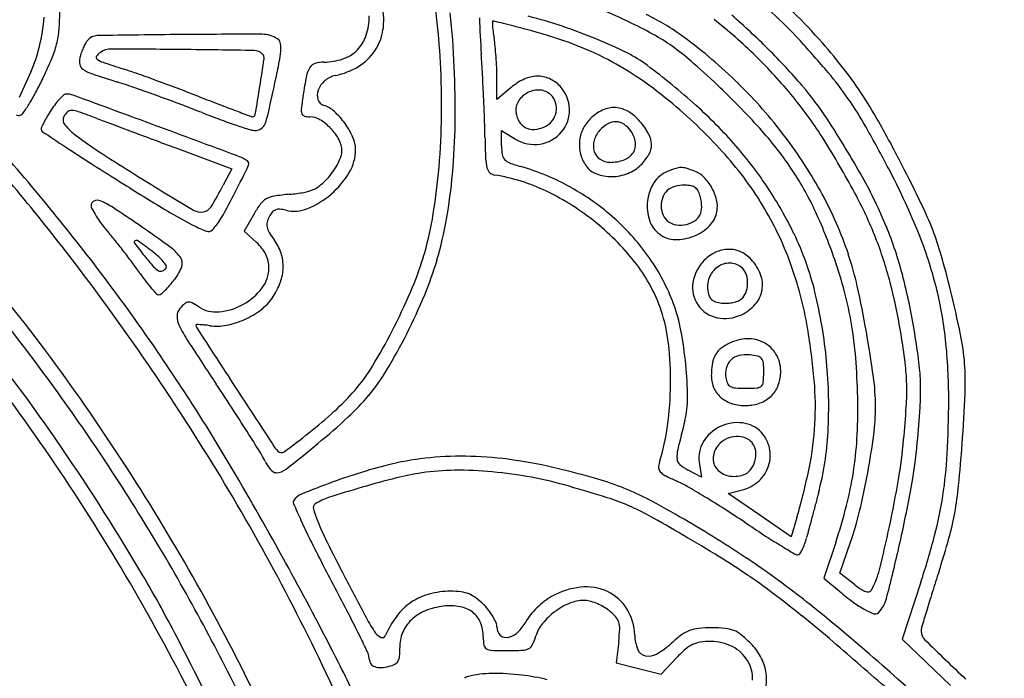
# Model space of a CAD drawing. Units: inches. Extents: x 12219 to 13751, y 29999 to 31532.
# Drawn here: x 13364 to 13580, y 30976 to 31120 of the extents above; entities that cross this region are included whole.
import ezdxf

# ---------------------------------------------------------------- set-up
doc = ezdxf.new("R2010")
doc.units = ezdxf.units.IN
doc.header["$MEASUREMENT"] = 0
doc.layers.add('freecads.com', color=7, linetype='Continuous')

msp = doc.modelspace()

# ---------------------------------------------------------------- linework, layer by layer
at = {"layer": 'freecads.com'}
for p, q in [((13366.74, 31108.48), (13364.18, 31102.86)), ((13468.96, 31102.43), (13468.95, 31107.27)), ((13472.04, 31105.02), (13468.96, 31102.43)), ((13469.96, 31092.25), (13469.96, 31095.58)), ((13469.96, 31095.58), (13473.04, 31093.71)), ((13399.13, 31091.55), (13410.8, 31087.2)), ((13410.8, 31087.2), (13408.96, 31083.65)), ((13415.69, 31077.33), (13413.54, 31073.55)), ((13413.54, 31073.55), (13416.25, 31071.04)), ((13513.31, 31022.88), (13513.84, 31019.62)), ((13513.84, 31019.62), (13510.89, 31021.15)), ((13519.69, 31016.04), (13522.78, 31016.84)), ((13526.58, 31011.28), (13519.69, 31016.04)), ((13533.46, 31006.52), (13526.58, 31011.28)), ((13534.72, 31010.81), (13533.46, 31006.52)), ((13543.23, 31005.3), (13540.66, 30997.5)), ((13544.16, 30998.6), (13546.5, 31005.35)), ((13547.3, 30996.14), (13544.16, 30998.6)), ((13540.66, 30997.5), (13544.06, 30994.62)), ((13561.9, 30996.61), (13557.78, 30984.11)), ((13495.65, 30983.61), (13495.1, 30978.95)), ((13557.78, 30984.11), (13568.4, 30973.95)), ((13495.1, 30978.95), (13500.02, 30977.69)), ((13504.93, 30976.43), (13508.32, 30980.02)), ((13500.02, 30977.69), (13504.93, 30976.43))]:
    msp.add_line(p, q, dxfattribs=at)
for centre, radius, start, end in [((13249.26, 31096.37), 207.87, 6.4951, 9.7067), ((13451.84, 31038.18), 113.72, 42.7058, 51.5957), ((13450.85, 31036.49), 118.89, 41.1932, 50.1751), ((13429.87, 31119.78), 14.26, 351.4907, 12.6632), ((13294.3, 31122.82), 78.82, 356.5949, 0), ((13427.27, 31120.7), 13.69, 341.986, 360), ((13278.24, 31101.88), 181.52, 2.4227, 6.1677), ((13429.92, 30975.8), 158.87, 64.4058, 67.5892), ((13478.53, 31073.42), 52.95, 53.641, 64.1136), ((13424.53, 31009.54), 146.94, 44.9849, 49.2483), ((13324.1, 31124.58), 45.78, 346.6657, 354.8129), ((13303.87, 31102.59), 152.91, 2.4523, 6.4951), ((13713.79, 31128.97), 248.83, 181.9966, 183.8323), ((13468.08, 31119.47), 0.124, 87.4233, 181.4062), ((13492.41, 31120.06), 24.46, 181.4064, 183.6633), ((13468.02, 31118.13), 1.46, 76.0338, 87.4235), ((13205.38, 30062.09), 1089.67, 75.92334, 76.03381), ((13378.11, 30750.93), 379.5, 75.558, 75.9233), ((13450.15, 31020.09), 103.78, 71.391, 75.6771), ((13462.77, 31044.38), 82.83, 60.3841, 64.4059), ((13447.98, 31032.7), 110.97, 45.5666, 51.8119), ((13353.87, 31119.28), 19.15, 346.8523, 356.5949), ((13381.38, 31113.51), 2.88, 90.9725, 140.3098), ((13419.79, 28850.74), 2265.98, 90.51062, 90.97242), ((13414.02, 29498.05), 1618.64, 89.8769, 90.51059), ((13417.48, 31110.47), 6.22, 57.6359, 89.8769), ((13432.53, 31118.99), 8.16, 315.4426, 341.9859), ((13432.91, 31119.33), 11.18, 326.0827, 351.4908), ((13487.19, 31119.73), 19.24, 183.6634, 187.2738), ((13507.2, 31122.28), 39.41, 187.2739, 189.3855), ((13303.56, 30461.49), 678.39, 75.32148, 75.558), ((13447.42, 31010.68), 110.67, 70.3949, 75.3216), ((13444.39, 31002.99), 121.82, 67.5904, 71.3911), ((13482.06, 31078.32), 43.79, 53.9037, 60.3842), ((13352.57, 31119.58), 20.48, 337.5274, 346.8523), ((13390.68, 31108.21), 13.6, 151.5283, 156.085), ((13382.29, 31112.76), 4.06, 140.3099, 151.5284), ((13420.04, 31114.51), 1.44, 16.1247, 57.6359), ((13417.29, 31113.71), 4.31, 357.799, 16.1248), ((13439.24, 31111.05), 29.48, 5.8928, 9.3855), ((13461.29, 31049.63), 69.32, 63.4008, 70.3949), ((13449.72, 31015.91), 107.85, 63.7069, 67.5905), ((13443.53, 31025.88), 111.99, 45.6005, 53.6411), ((13381.08, 30972.87), 210.01, 40.1651, 42.7057), ((13441.12, 31027.97), 131.82, 37.8513, 41.1933), ((13339.3, 31120.97), 30.16, 335.5274, 346.6656), ((13388.93, 31108.7), 11.79, 160.5417, 165.9107), ((13392.06, 31107.6), 15.11, 156.0851, 160.5417), ((13383.62, 31110.33), 2.89, 124.2267, 147.6348), ((13384.38, 31109.21), 4.24, 89.8593, 124.2267), ((13379.72, 29210.05), 1903.4, 89.39061, 89.85929), ((13375.18, 28784.24), 2329.24, 89.00319, 89.39051), ((13415.66, 31110.43), 2.7, 45, 89.0032), ((13416.73, 31111.51), 1.18, 351.8215, 45), ((13405.92, 31114.15), 15.68, 349.3931, 357.799), ((13432.63, 31118.9), 8.03, 288.6314, 315.4425), ((13432.57, 31119.56), 11.6, 301.2166, 326.0828), ((13118.3, 31089.08), 348, 3.0881, 3.8323), ((13391.15, 31106.09), 77.82, 4.2008, 5.8928), ((13485.1, 31087.51), 27.98, 53.1159, 63.7069), ((13473.74, 31066.91), 57.91, 48.4483, 53.9037), ((13423.9, 31008.92), 147.83, 40.7241, 44.9848), ((13280.67, 31149.32), 98.29, 334.6138, 337.5274), ((13380.71, 31110.77), 3.32, 165.9107, 192.4889), ((13379.1, 31110.41), 1.67, 192.489, 236.8282), ((13381.59, 31111.61), 0.484, 147.6348, 234.0762), ((13384.17, 31115.17), 4.88, 234.0761, 251.2916), ((13471.75, 31373.8), 277.93, 251.2915, 252.2387), ((13010.16, 31169.94), 411.93, 350.9635, 351.8214), ((13251.74, 31143.02), 172.54, 347.9451, 349.3931), ((13429.68, 31108.33), 2.07, 107.1991, 148.0761), ((13431.02, 31103.98), 6.63, 90, 107.1992), ((13431.02, 31123.65), 13.05, 270.0001, 288.6314), ((13387.07, 31105.79), 81.92, 2.5244, 4.2008), ((13462.66, 31052.36), 66.27, 56.2274, 63.4008), ((13364.52, 30943.68), 222.58, 46.4437, 48.4483), ((13446.83, 31031.53), 112.62, 39.3625, 45.5666), ((13382.92, 31116.26), 8.66, 236.8283, 251.1471), ((13478.73, 31396.84), 305.15, 251.1471, 252.2417), ((13357.48, 31017.06), 96.66, 70.4502, 72.2387), ((13223.27, 30639.12), 497.73, 69.9193, 70.4503), ((13432.65, 31106.48), 5.57, 148.0761, 168.8681), ((13430.31, 31123.28), 15.95, 281.6296, 301.2166), ((13272.32, 31101.24), 184.49, 358.8228, 2.4523), ((13237.31, 31100.15), 222.49, 359.2432, 2.4227), ((12909.98, 31077.85), 556.62, 2.5647, 3.0881), ((13418.05, 31107.15), 50.91, 0.1303, 2.5244), ((13406.25, 30982.44), 159.35, 48.1185, 53.116), ((13484.12, 31059.84), 75.17, 34.6969, 40.165), ((13479.41, 31057.73), 83.32, 33.1388, 37.8513), ((13301.42, 31139.48), 75.32, 332.0711, 334.6138), ((13329.93, 30932.21), 182.74, 70.894, 72.2418), ((13202.69, 30582.81), 557.68, 69.3868, 69.9194), ((12640.26, 31273.61), 797.81, 347.39742, 347.94516), ((13521.87, 31088.92), 96.51, 168.8681, 171.4715), ((13434.55, 31102.61), 5.14, 130.2671, 159.0612), ((13434.57, 31102.58), 5.18, 101.6297, 130.2671), ((13480.26, 31095.25), 12.76, 114.7681, 130.0788), ((13477.96, 31100.23), 7.28, 91.4625, 114.7681), ((13477.93, 31101.41), 6.1, 65.582, 91.4626), ((13477.39, 31100.22), 7.41, 43.2119, 65.582), ((13448.21, 31030.76), 92.26, 50.6296, 56.2274), ((13448.06, 31030.5), 105.51, 37.1927, 45.6006), ((13324.81, 31127.08), 48.85, 328.5537, 332.0712), ((13374.58, 31102.71), 0.886, 90.6437, 130.0017), ((13374.61, 31099.42), 4.17, 69.7873, 90.6438), ((13248.77, 30697.91), 430.69, 70.1838, 70.8941), ((13221.47, 30632.75), 504.32, 68.8125, 69.3869), ((12925.01, 31183.48), 498.15, 350.2468, 350.9635), ((13432.6, 31103.36), 3.06, 159.0612, 198.6855), ((13478.1, 31099.21), 5.26, 116.8746, 147.7771), ((13478.09, 31099.23), 5.24, 85.8927, 116.8745), ((13478.21, 31100.85), 3.61, 45, 85.8927), ((13477.21, 31100.05), 7.65, 2.034, 43.2118), ((13406.01, 30987.32), 162.36, 41.7628, 46.4437), ((13484.57, 31061.14), 67.77, 33.0905, 40.724), ((13322.18, 31128.68), 51.93, 325.8357, 328.5537), ((13387.84, 31089.34), 19.81, 142.3484, 147.0671), ((13383, 31093.08), 13.69, 136.1254, 142.3485), ((13381.25, 31094.76), 11.27, 130.0018, 136.1255), ((7455.25, 15022.08), 17136.59, 69.72265, 69.78728), ((13244.42, 30685.84), 443.52, 69.4775, 70.1838), ((13828.41, 32198.54), 1174.98, 248.81256, 249.03991), ((13632.26, 31686.48), 626.64, 249.03997, 249.40391), ((13501.61, 31091.96), 76.02, 171.4715, 173.6072), ((13431.63, 31103.03), 2.03, 198.6855, 252.3912), ((12938.48, 31079.12), 528.1, 2.0367, 2.5647), ((13476.74, 31100.07), 3.64, 147.7772, 188.4259), ((13477.8, 31100.44), 4.2, 16.6762, 45), ((13477.69, 31100.41), 4.31, 348.8928, 16.6762), ((13437, 31017.1), 109.93, 42.2534, 50.6295), ((13464.66, 31046.15), 89.56, 31.9958, 39.3625), ((13477.22, 31055.07), 83.56, 29.5802, 34.6968), ((13461.31, 31045.91), 104.94, 29.0325, 33.1388), ((13363.9, 31100.37), 1.52, 290.9935, 325.8357), ((13405.81, 31077.7), 41.21, 147.0671, 149.3345), ((13377.29, 31096.89), 3.75, 131.7762, 151.845), ((13375.64, 31098.74), 1.26, 86.6823, 131.7761), ((13375.39, 31094.52), 5.49, 70.5938, 86.6823), ((13306.43, 30898.76), 213.04, 69.4427, 70.5937), ((13312.58, 30867.91), 249.11, 68.3896, 69.4775), ((13469.99, 31265.28), 178.3, 248.3896, 249.7342), ((14512.53, 34028.9), 3129, 249.40392, 249.46832), ((13402.63, 31103.16), 16.62, 338.5413, 347.3975), ((13428.74, 31100.13), 2.69, 173.6072, 197.5659), ((13426.94, 31099.56), 0.81, 197.5658, 253.2645), ((13429.15, 31095.22), 6.16, 47.2844, 72.3912), ((13421.64, 31087.08), 17.23, 35.6343, 47.2844), ((13478.61, 31100.35), 5.54, 188.4259, 210.9758), ((13477.59, 31100.43), 4.41, 321.5068, 348.8928), ((13477.44, 31100.06), 7.43, 319.9241, 2.034), ((13496.21, 31091.36), 9.61, 115.1846, 135), ((13494.65, 31094.69), 5.93, 86.7499, 115.1846), ((13494.64, 31094.51), 6.11, 58.8094, 86.7499), ((13492.4, 31090.82), 10.42, 40.0787, 58.8095), ((13445.2, 31025.87), 101.01, 41.0866, 48.1185), ((12988.64, 30765.57), 494.07, 37.64, 42.15), ((13364.1, 31099.84), 0.947, 235.3377, 290.9936), ((13395.66, 31083.81), 29.37, 152.3733, 154.7585), ((13394.34, 31084.5), 27.88, 149.3345, 152.3733), ((13375.4, 31097.9), 1.6, 151.845, 220.521), ((14698.84, 34611.62), 3752.33, 249.44279, 249.49458), ((19100.43, 46380.81), 16317.67, 249.494569, 249.511987), ((13450.48, 31212.44), 121.98, 249.7342, 251.5213), ((13415.38, 31099.38), 0.775, 249.4682, 270), ((13415.38, 31099.19), 0.585, 270, 350.2468), ((13415.87, 31097.96), 2.4, 305.5925, 338.5413), ((13427.9, 31102.72), 4.12, 253.2646, 270), ((13427.9, 31094.27), 4.33, 58.5219, 90), ((13424.04, 31087.98), 11.71, 43.5363, 58.5219), ((13421.55, 31087.01), 17.35, 24.0017, 35.6342), ((13301.22, 31100.64), 155.59, 354.6986, 358.8227), ((13313.81, 31099.14), 145.99, 354.8833, 359.2432), ((13270.47, 31090.93), 195.89, 0.9297, 2.0367), ((13476.8, 31099.27), 3.43, 210.9757, 243.2569), ((13477.52, 31100.48), 4.49, 294.4955, 321.5068), ((13495.38, 31092.19), 8.44, 135, 154.3644), ((13496.76, 31090.89), 7.09, 119.532, 137.8553), ((13495.01, 31093.98), 3.54, 88.6995, 119.532), ((13495.01, 31094.26), 3.25, 56.2455, 88.6994), ((13493.63, 31092.2), 5.73, 35.0085, 56.2455), ((13487.67, 31086.84), 16.6, 28.7666, 40.0788), ((13347.39, 30971.75), 231.51, 29.3865, 33.0904), ((13369.99, 31095.91), 0.993, 154.7584, 182.4065), ((13369.59, 31095.9), 0.59, 182.4065, 236.2293), ((14243.74, 32403.14), 1573.18, 236.22929, 236.45206), ((13386.75, 31107.6), 16.53, 220.521, 232.9767), ((19796.67, 48244.17), 18306.85, 249.51197, 249.529159), ((10123.03, 22242.84), 9438.77, 69.608218, 69.722581), ((13455.47, 31227.4), 137.74, 251.5213, 252.8416), ((13416, 31099.55), 3.94, 252.8416, 270), ((13416, 31097.77), 2.16, 270, 305.5924), ((13423.86, 31087.81), 11.96, 28.6712, 43.5363), ((13476.91, 31099.47), 3.65, 243.2569, 274.3136), ((13476.69, 31102.3), 6.5, 274.3136, 294.4954), ((13477.25, 31100.22), 7.68, 278.687, 319.9241), ((13494.75, 31092.49), 7.74, 154.3644, 175.0291), ((13495.73, 31091.82), 5.71, 137.8553, 164.011), ((13493.58, 31092.17), 5.8, 8.0179, 35.0084), ((13497.91, 31092.46), 4.93, 0.8129, 28.7667), ((13470.74, 31045.12), 75.58, 33.4714, 41.7628), ((13286.85, 30947.01), 302.46, 27.6157, 29.5802), ((13282.12, 30946.46), 309.88, 27.2012, 29.0326), ((13004.22, 30781.94), 468.54, 36.9318, 41.664), ((13427.79, 31162.02), 84.69, 232.9768, 237.6678), ((18736.35, 45403.81), 15275.03, 249.529177, 249.548887), ((13430, 31091.17), 4.96, 0.0001, 28.6712), ((13431.39, 31091.4), 6.57, 0, 24.0016), ((13656.91, 31097.2), 190.6, 180.9298, 182.3321), ((13477.2, 31100.54), 8, 238.6946, 278.6871), ((13494.76, 31092.49), 7.74, 175.0292, 195.6842), ((13494.17, 31092.26), 4.08, 164.0109, 197.6306), ((13496.13, 31092.52), 3.23, 326.201, 8.018), ((13453.01, 31034.26), 99.29, 28.5245, 37.1926), ((13359.41, 30980.4), 213.66, 28.392, 31.9958), ((13590.31, 31417.7), 390.78, 236.4521, 237.4779), ((13431.3, 31091.17), 3.66, 340.9184, 0), ((13428.25, 31091.4), 9.71, 329.1256, 0), ((13482.78, 31092.25), 12.82, 179.9999, 188.6994), ((13493.46, 31092.04), 3.34, 197.6307, 235.6724), ((13495.44, 31092.98), 4.05, 289.9353, 326.201), ((13498.6, 31092.47), 4.24, 330.0622, 0.8129), ((13461.07, 31038.96), 77.42, 31.3599, 42.2534), ((13455.23, 31034.62), 87.69, 33.4959, 41.0866), ((14469.01, 32807.01), 2031.52, 237.66778, 238.13577), ((13407.17, 31077.5), 13.45, 58.2825, 69.6082), ((13413.86, 31088.33), 0.717, 334.1608, 58.2826), ((13420.95, 31095.04), 14.73, 326.0954, 333.337), ((13422.8, 31094.11), 12.66, 333.3369, 340.9185), ((13476.33, 31089.85), 9.87, 182.3322, 194.4166), ((13472.09, 31090.61), 2, 188.6994, 222.9895), ((13472.74, 31091.22), 2.89, 222.9895, 249.5695), ((13484.01, 31121.48), 35.18, 249.5695, 253.8311), ((13495.45, 31092.68), 8.46, 195.6842, 215.0084), ((13493.71, 31092.41), 3.78, 235.6725, 270.3212), ((13493.68, 31097.84), 9.22, 270.3212, 289.9353), ((13492.71, 31095.86), 11.03, 315, 330.0622), ((13779.67, 31714.69), 743, 237.47788, 238.11203), ((13106.58, 31237.13), 342.14, 333.0515, 334.1607), ((13422.24, 31094.17), 13.17, 318.2192, 326.0954), ((13419.79, 31096.46), 19.57, 310.8441, 329.1256), ((13325.9, 31098.35), 130.79, 350.2418, 354.6986), ((13468.86, 31087.92), 2.16, 194.4166, 227.0461), ((13468.77, 31087.83), 2.03, 227.0462, 261.1964), ((13459.54, 31037.09), 52.69, 60.9349, 73.8312), ((13492.5, 31090.62), 4.86, 215.0084, 249.3289), ((13493.91, 31095.79), 10.3, 271.1087, 291.2855), ((13494.64, 31093.93), 8.3, 291.2855, 315), ((13508.54, 31080.96), 6.07, 111.9353, 147.9283), ((13518.25, 31056.83), 32.09, 108.3129, 111.9353), ((13509.33, 31083.79), 3.69, 90.5156, 108.3129), ((13509.33, 31083.78), 3.7, 72.7716, 90.5156), ((13500.8, 31056.26), 32.52, 69.1832, 72.7717), ((13510.34, 31081.37), 5.65, 44.4842, 69.1832), ((13476.72, 31049.07), 68.42, 24.6817, 33.4714), ((13408.97, 31010.89), 164.65, 22.4927, 27.6157), ((13199.92, 30904.21), 402.3, 25.8371, 27.2012), ((13418.71, 31097.32), 17.9, 310.2883, 318.2193), ((13340.55, 31096.75), 119.14, 350.0485, 354.8833), ((13462.3, 31046.05), 40.25, 64.2037, 81.1965), ((13493.94, 31094.43), 8.93, 249.3289, 271.1088), ((13511.63, 31079.02), 9.73, 147.9282, 173.2283), ((13506.9, 31077.99), 10.48, 28.9228, 44.4842), ((13465.11, 31038.05), 96.4, 22.2591, 29.3865), ((13882.34, 31879.72), 937.37, 238.11212, 238.80013), ((13340.8, 31118.98), 76.77, 328.5284, 332.6014), ((13289.45, 31144.16), 136.99, 330.4218, 333.0515), ((13419.77, 31122.25), 40.8, 275.2496, 279.6892), ((13425.19, 31090.54), 8.63, 279.6892, 293.7461), ((13425.97, 31088.76), 6.69, 293.7462, 310.2883), ((13455.53, 31032.03), 55.82, 50.905, 64.2038), ((13459.51, 31037.03), 52.75, 48.0506, 60.9349), ((13508.68, 31079.74), 3.59, 131.4618, 159.8063), ((13509.02, 31079.34), 4.11, 105.3764, 131.4618), ((13510.14, 31075.27), 8.34, 90, 105.3764), ((13510.14, 31075.97), 7.63, 79.518, 90), ((13511.12, 31081.23), 2.28, 53.7607, 79.518), ((13511.23, 31081.39), 2.09, 26.5516, 53.7607), ((13507.77, 31079.66), 5.96, 14.0893, 26.5517), ((13506.71, 31077.88), 10.7, 13.5097, 28.9228), ((13456.21, 31035.27), 86.52, 25.8283, 33.4959), ((13465.59, 31037.79), 92.96, 21.6793, 28.392), ((13381.04, 31079.17), 1.08, 113.9518, 179.9999), ((13381.32, 31078.54), 1.76, 68.022, 113.9517), ((13375.91, 31065.13), 16.22, 56.8268, 68.022), ((13485.29, 31224.4), 168.09, 238.1358, 240.4573), ((13420.23, 31077.24), 3.85, 118.8104, 143.5669), ((13420.89, 31076.03), 5.24, 98.7814, 118.8103), ((13428.61, 31026.09), 55.77, 95.2497, 98.7814), ((13420.42, 31095.73), 18.61, 292.1028, 310.8441), ((13511.71, 31079.01), 9.81, 173.2283, 198.4118), ((13510.6, 31079.03), 5.64, 159.8064, 180), ((13503.39, 31078.56), 10.48, 1.2483, 14.0892), ((13510.98, 31078.9), 6.31, 350.6192, 13.5097), ((13467.07, 31041.9), 83.3, 18.6358, 28.5244), ((13381.63, 31079.17), 1.67, 180, 208.7905), ((13402.53, 31090.65), 25.51, 208.7906, 212.7237), ((13244.74, 30864.48), 255.94, 55.3308, 56.8269), ((13442.26, 31153.05), 87.82, 238.8001, 242.7089), ((13404.06, 31081.07), 3.34, 240.4573, 279.2268), ((13404.2, 31080.17), 2.43, 279.2268, 328.5284), ((13435.05, 31066.3), 22.28, 143.5669, 150.3263), ((13423.69, 31074.2), 5.3, 139.0196, 151.845), ((13421.15, 31076.4), 1.94, 111.822, 139.0195), ((13421.23, 31076.21), 2.15, 86.3407, 111.8219), ((13420.91, 31071.24), 7.12, 75.9107, 86.3407), ((13424.52, 31085.63), 7.71, 255.9107, 292.1028), ((13509.77, 31079.03), 4.8, 179.9999, 204.2379), ((13510.17, 31078.71), 3.69, 333.3077, 1.2482), ((13511.48, 31078.82), 5.8, 314.993, 350.6192), ((13465.9, 31041.9), 71.76, 20.0029, 31.3599), ((13437.28, 31030.94), 111.82, 18.5984, 24.6818), ((13492.5, 31045.88), 77.23, 21.2039, 25.8371), ((13404.71, 31092.05), 28.11, 212.7237, 217.0463), ((13396.7, 31083.29), 13.67, 316.1369, 330.4219), ((13420.87, 31074.94), 2.38, 166.3758, 191.9983), ((13423.49, 31074.3), 5.08, 151.845, 166.3759), ((13389.42, 31087.43), 66.34, 342.8357, 350.2419), ((13376.31, 31090.47), 82.83, 343.6997, 350.0485), ((13460.82, 31038.49), 50.79, 34.9119, 48.0505), ((13508.31, 31077.88), 6.22, 198.4118, 233.8251), ((13508.7, 31078.55), 3.64, 204.2379, 234.0906), ((13508.85, 31078.76), 3.89, 234.0906, 262.7466), ((13508.92, 31081.3), 6.47, 284.0892, 302.0727), ((13510.71, 31078.43), 3.09, 302.0726, 333.3077), ((13413, 31098.31), 38.49, 217.0463, 220.4611), ((13319.81, 31018.83), 83.99, 38.6725, 40.461), ((13178.06, 30768.06), 373.18, 53.9801, 55.3309), ((13417.68, 31105.41), 34.21, 242.709, 248.7032), ((13405.69, 31074.65), 1.2, 248.7034, 316.1369), ((13422.24, 31075.23), 3.78, 191.9981, 211.0474), ((13436.66, 31083.91), 20.61, 211.0474, 216.4767), ((13456.48, 31033.2), 54.31, 37.435, 50.905), ((13509.09, 31080.62), 5.77, 262.7466, 284.0893), ((13508.31, 31081.99), 10.28, 291.7756, 314.993), ((13476.47, 31042.69), 84.14, 14.5349, 22.2591), ((13476.44, 31038.83), 91.62, 14.5473, 22.4926), ((13505.07, 31050.75), 63.75, 15.9571, 21.2038), ((12981.78, 30757.65), 471.67, 34.384, 41.9089), ((13254.46, 30966.52), 167.7, 37.6064, 38.6726), ((13389.76, 31071.13), 0.342, 115.6637, 217.0117), ((13389.91, 31070.8), 0.708, 53.8449, 115.6637), ((13276.25, 30915.24), 193.38, 52.6658, 53.845), ((13411.56, 31065.35), 10.6, 18.5297, 36.4766), ((13508.17, 31077.69), 5.99, 233.8251, 268.6821), ((13508.27, 31082.08), 10.38, 268.682, 291.7756), ((13476.29, 31044.99), 64.22, 13.6966, 25.8282), ((13476.26, 31042.03), 81.47, 14.4265, 21.6793), ((13493.24, 31149.15), 129.94, 217.0117, 218.5864), ((13382.45, 31054.49), 18.25, 47.4551, 52.6659), ((13392.46, 31062.95), 8.58, 33.5694, 53.9802), ((13408.83, 31063.03), 10.92, 37.9745, 47.1617), ((13411.37, 31065.02), 7.7, 26.0355, 37.9745), ((13520.68, 31060.89), 8.85, 115.1841, 134.9999), ((13519.82, 31062.71), 6.84, 91.1394, 115.184), ((13519.81, 31063.19), 6.36, 66.0567, 91.1394), ((13519.53, 31062.56), 7.06, 42.8567, 66.0567), ((13025.69, 30794.14), 447.29, 32.7807, 37.64), ((13254.97, 30966.92), 167.05, 36.5395, 37.6064), ((13437.52, 31104.69), 58.66, 218.5864, 221.5221), ((13387.9, 31060.42), 10.19, 39.3935, 47.4551), ((13390.35, 31062.43), 7.02, 30.5079, 39.3934), ((13397.81, 31066.5), 2.17, 339.0068, 33.5695), ((13412.18, 31065.42), 6.79, 13.2561, 26.0356), ((13412.5, 31065.49), 6.46, 0, 13.256), ((13412.86, 31065.79), 9.23, 358.6125, 18.5296), ((13378.57, 31090.78), 77.71, 336.7951, 342.8357), ((13385.89, 31087.67), 72.85, 337.3245, 343.6996), ((13466.04, 31042.13), 44.42, 20.384, 34.9119), ((13520.69, 31060.88), 8.86, 135, 170.8629), ((13517.25, 31060.44), 10.16, 20.7646, 42.8567), ((13481.24, 31046.68), 68.34, 12.4915, 18.6358), ((13363.36, 31010.24), 211.14, 13.8068, 15.9572), ((12986.27, 30759.85), 476.2, 34.7991, 39.8868), ((13324.47, 31018.42), 80.55, 34.6985, 36.5395), ((13396.89, 31068.72), 4.39, 221.5219, 241.0668), ((13395.24, 31065.73), 0.977, 241.0669, 293.4614), ((13394.96, 31066.38), 1.69, 293.4614, 328.2826), ((13395.98, 31065.75), 0.487, 328.2825, 30.5077), ((13389.51, 31069.68), 11.06, 322.6659, 339.0068), ((13411.76, 31065.49), 7.2, 322.3277, 0), ((13411.88, 31065.81), 10.21, 339.8104, 358.6125), ((13471.92, 31045.02), 34.87, 18.66, 37.435), ((13520.41, 31061.38), 5.28, 121.5865, 154.2486), ((13519.99, 31062.07), 4.47, 85.4055, 121.5865), ((13520.04, 31062.68), 3.86, 45, 85.4055), ((13520.23, 31062.87), 3.59, 17.0615, 45), ((13457.8, 31038.95), 80.38, 9.5727, 20.003), ((13451.28, 31035.65), 97.05, 14.1258, 18.5985), ((12949.81, 30741.04), 536.61, 32.6573, 36.9318), ((13428, 31090.1), 45.37, 214.6985, 217.4912), ((13413.97, 31079.34), 27.69, 217.4912, 221.5336), ((13377.22, 31079.05), 26.5, 319.0655, 322.6659), ((13520.47, 31061.35), 5.35, 154.2486, 186.614), ((13517.96, 31062.17), 5.96, 357.9676, 17.0615), ((13520.65, 31061.73), 6.53, 350.0123, 20.7645), ((13422.76, 31028.77), 139.62, 9.2493, 14.5349), ((13415.43, 31080.64), 29.65, 221.5335, 224.6042), ((13385.04, 31072.11), 16.05, 309.8008, 314.1484), ((13384.04, 31073.14), 17.49, 314.1483, 319.0654), ((13406.62, 31069.46), 13.7, 299.0312, 322.3278), ((13407.25, 31067.52), 15.14, 325.8165, 339.8104), ((13518.7, 31061.2), 6.85, 170.8628, 214.331), ((13521.57, 31061.47), 6.45, 186.614, 198.5402), ((13518.03, 31062.17), 5.89, 338.7429, 357.9676), ((13520.84, 31061.7), 6.34, 318.6915, 350.0123), ((13309.39, 31008.61), 244.36, 10.111, 12.4915), ((13429.15, 31029.91), 130.12, 9.3194, 14.4265), ((13483.7, 31040.71), 84.12, 6.2062, 14.5473), ((13296.94, 30993.91), 279.53, 11.7572, 13.8068), ((13154.63, 30887.31), 268.32, 36.6277, 39.9332), ((13394.82, 31060.31), 0.703, 224.6041, 270.0001), ((13394.82, 31060.37), 0.762, 270.0001, 309.8009), ((13410.39, 31065.39), 11.35, 307.0571, 325.8166), ((13327.66, 31112.61), 133.09, 332.758, 336.7951), ((13332.41, 31110.02), 130.81, 333.2112, 337.3244), ((13517.39, 31060.07), 2.05, 198.5403, 226.5898), ((13517.51, 31060.2), 2.22, 226.5897, 253.2555), ((13519.21, 31065.09), 7.33, 281.6005, 290.4792), ((13520.86, 31060.66), 2.6, 290.4791, 309.6902), ((13520.36, 31061.27), 3.39, 309.6902, 338.7429), ((13435.41, 31035.03), 106.29, 5.3788, 13.6965), ((13467.77, 31039.8), 80.05, 8.9583, 14.1259), ((13401.24, 31054.95), 2.43, 137.8552, 180.1029), ((13409.12, 31047.82), 13.06, 131.1438, 137.8553), ((13401.4, 31056.66), 1.32, 95.0502, 131.1438), ((13401.42, 31056.48), 1.5, 62.0568, 95.0503), ((13393.56, 31041.66), 18.27, 56.7662, 62.0569), ((13407.35, 31062.72), 6.9, 236.7662, 275.5579), ((13406.71, 31069.3), 13.51, 275.5579, 299.0312), ((13405.88, 31071.36), 18.84, 294.2254, 307.0572), ((13471.71, 31044.95), 35.08, 6.464, 18.6601), ((13474.29, 31045.2), 35.63, 10.6257, 20.3839), ((13518.54, 31061.1), 6.66, 214.3309, 258.5892), ((13519.19, 31065.79), 8.06, 253.2554, 263.4588), ((13519.07, 31064.75), 7.01, 263.4588, 273.1326), ((13519, 31066.11), 8.37, 273.1327, 281.6006), ((13518.53, 31063.72), 9.41, 295.3857, 318.6916), ((13004.74, 30774), 446.69, 34.6408, 38.9042), ((13403.57, 31054.95), 4.76, 180.1028, 205.6754), ((13405.97, 31071.17), 18.62, 281.3287, 294.2254), ((13518.91, 31062.93), 8.53, 258.5891, 295.3858), ((13427.73, 31066.57), 31.57, 205.6753, 213.0264), ((13403.08, 31052.93), 0.115, 90.4405, 180.0003), ((13404.01, 31052.93), 1.05, 180.0001, 213.0126), ((13403.21, 31035.76), 17.29, 87.8569, 90.4401), ((42942.05, 50244.41), 35226.16, 213.012634, 213.037844), ((13403.32, 31038.59), 14.46, 83.9541, 87.8569), ((13401.76, 31023.88), 29.25, 81.6504, 83.954), ((13407.54, 31063.29), 10.59, 261.6504, 281.3286), ((13333.71, 31109.49), 126.29, 328.7181, 332.7579), ((13426.18, 31036.17), 84.57, 5.5109, 10.6257), ((13394.45, 31028.27), 144.62, 4.9705, 9.5728), ((13458.83, 31038.39), 89.1, 4.0894, 8.9583), ((13337.15, 31107.62), 125.51, 329.0806, 333.2111), ((13524.07, 31040.61), 9.33, 88.5442, 113.397), ((13524.12, 31042.73), 7.21, 58.3958, 88.5442), ((13305.9, 31007.99), 247.9, 7.8005, 10.111), ((13402.44, 31025.53), 157.19, 7.0004, 9.3194), ((13398.35, 31024.79), 164.35, 6.9682, 9.2494), ((13450.33, 31037.08), 117.68, 359.7209, 6.2062), ((13522.35, 31040.83), 49.3, 4.3545, 11.7573), ((12985.91, 30761.89), 478.55, 29.5415, 36.6276), ((14406.22, 31702.64), 1198.63, 213.02629, 213.56029), ((13434.97, 31040.79), 72.06, 359.3453, 6.464), ((13521.11, 31044.01), 4.88, 126.102, 149.572), ((13524.77, 31038.99), 11.09, 113.397, 126.102), ((13524.41, 31043.19), 6.67, 26.805, 58.3959), ((13521.81, 31043.6), 5.7, 149.5719, 170.8837), ((13522.62, 31042.78), 3.47, 133.6259, 165.9607), ((13522.86, 31042.53), 3.82, 103.1139, 133.6259), ((13523.66, 31039.09), 7.36, 84.4264, 103.114), ((13523.06, 31032.94), 13.53, 76.866, 84.4265), ((13525.79, 31044.64), 1.52, 39.0649, 76.866), ((13525.58, 31044.46), 1.8, 5.5308, 39.0648), ((13523.51, 31042.73), 7.68, 358.3714, 26.8051), ((13409.31, 31063.56), 37.83, 318.8029, 328.718), ((13406.94, 31065.82), 44.16, 320.0762, 329.0805), ((13427.51, 31036.3), 83.24, 0.4971, 5.511), ((13533.76, 31041.68), 17.8, 170.8836, 180), ((13524.85, 31042.22), 5.77, 165.9607, 188.0685), ((13506.41, 31042.61), 21.06, 0, 5.5308), ((13435.23, 31035.01), 106.47, 357.0665, 5.3788), ((13396.69, 31033.95), 151.4, 0.8159, 4.0894), ((13510.32, 31038.78), 48.5, 1.4317, 7.0004), ((13512.83, 31038.79), 49.02, 1.3519, 6.9682), ((13516.89, 31040.41), 54.76, 357.4621, 4.3545), ((13522.03, 31041.68), 6.06, 180, 205.0949), ((13523.57, 31042.04), 4.47, 188.0685, 204.2727), ((13503.55, 31042.61), 23.91, 354.7806, 0), ((13522.8, 31042.75), 8.38, 338.1832, 358.3713), ((13503.63, 31035.07), 48.33, 0.0394, 7.8004), ((12749.56, 30603.62), 789.43, 33.05859, 33.56027), ((22030.83, 36644.87), 10281.69, 213.03786, 213.120825), ((13432.43, 31040.82), 74.6, 352.3082, 359.3454), ((13521.99, 31041.66), 6.02, 205.0949, 230.3216), ((13520.8, 31040.79), 1.44, 204.2727, 241.9539), ((13521.48, 31042.07), 2.89, 241.9539, 265.6428), ((13523.46, 31068.08), 28.97, 265.6428, 270), ((13523.46, 31078.95), 39.84, 270, 273.6277), ((13525.88, 31040.77), 1.58, 273.6277, 311.186), ((13526.08, 31040.55), 1.29, 311.186, 354.7805), ((13524.58, 31042.04), 6.47, 313.6679, 338.1832), ((13471.91, 31035.01), 66.87, 356.7773, 4.9705), ((13503.53, 31038.61), 55.29, 356.3121, 1.4316), ((13504.28, 31038.58), 57.57, 356.2903, 1.3519), ((13393.57, 31077.34), 58.75, 312.5521, 318.8029), ((13402.81, 31069.28), 49.54, 312.6348, 320.0762), ((13490.99, 31036.85), 19.76, 345.9049, 0.4971), ((13522.6, 31042.4), 6.98, 230.3216, 253.4766), ((13524.36, 31042.27), 6.79, 289.8269, 313.6679), ((13324.75, 31037.7), 243.27, 356.9468, 359.721), ((13177.75, 31055.44), 394.24, 355.8553, 357.4621), ((13012.03, 30785.34), 463.53, 30.2525, 32.7807), ((13523.36, 31044.97), 9.66, 253.4767, 271.6237), ((13523.36, 31045.04), 9.73, 271.6237, 289.8269), ((13436.41, 31034.52), 111.68, 356.6525, 0.8159), ((13503.52, 31035.07), 48.44, 352.67, 0.0394), ((13314.3, 31050.8), 244.91, 354.6161, 356.3121), ((13280.01, 31053.13), 282.31, 354.7331, 356.2902), ((12969.07, 30746.49), 527.53, 32.38, 33.0586), ((13366.47, 31106.86), 98.82, 308.3178, 312.5522), ((13317.59, 31161.84), 175.35, 309.7305, 312.6347), ((12994.91, 30765.86), 465.68, 29.6541, 34.7991), ((12992.15, 30768.18), 486.32, 25.8138, 32.6573), ((13460.72, 31037), 46.06, 342.2089, 352.3082), ((13920.69, 30928.96), 423.28, 165.9049, 166.795), ((13521.7, 31022.75), 8.81, 115.6305, 148.3718), ((13521.75, 31022.65), 8.92, 83.1416, 115.6305), ((13522.01, 31024.84), 6.72, 42.9732, 83.1417), ((13473.21, 31034.93), 65.57, 348.4873, 356.7773), ((12963.56, 30745.55), 496.74, 30.7038, 34.6407), ((12861.07, 30678), 655.41, 31.92197, 32.38011), ((13315.95, 31170.79), 180.3, 306.1427, 308.3178), ((13521.78, 31022.83), 5.73, 115.8632, 137.8552), ((13521.71, 31022.98), 5.57, 93.4018, 115.8632), ((13521.67, 31023.65), 4.9, 69.2505, 93.4018), ((13522.08, 31024.73), 3.74, 39.6902, 69.2505), ((13521.55, 31024.41), 7.35, 12.3592, 42.9732), ((13476.68, 31032.89), 64.96, 345.032, 357.0665), ((13472.43, 31032.41), 75.59, 351.0748, 356.6525), ((13395.44, 31048.98), 157.41, 349.6074, 352.67), ((13429.96, 31033.57), 12.24, 213.1209, 222.3867), ((13218.17, 31281.46), 330.9, 308.1915, 309.7304), ((13519.78, 31023.93), 6.55, 148.3718, 189.2175), ((13520.94, 31023.59), 4.6, 137.8553, 174.6963), ((13522.4, 31025), 3.31, 6.1856, 39.6902), ((13521.54, 31024.41), 7.36, 341.7763, 12.3592), ((13437.3, 31039.21), 121.37, 350.4478, 354.6162), ((13447.54, 31037.68), 114.07, 349.6885, 354.7332), ((13207.01, 31053.32), 364.9, 354.4108, 355.8553), ((12993.41, 30765.61), 457.58, 26.6861, 34.3839), ((13405.81, 31017.36), 13.6, 24.4954, 31.922), ((13421.68, 31026.02), 1.03, 222.3867, 306.1427), ((13460.09, 30963.41), 60.75, 94.4525, 102.4789), ((13461.18, 30949.42), 74.78, 87.5843, 94.4525), ((13460.77, 30939.8), 84.41, 81.1281, 87.5843), ((13515.29, 31024.08), 6.87, 166.795, 183.8682), ((13510.22, 31023.74), 1.79, 183.8682, 229.5242), ((13519.87, 31023.69), 3.53, 174.6964, 219.5775), ((13519.93, 31024.73), 5.8, 344.1481, 6.1856), ((13474.26, 31029.72), 93.55, 351.2842, 356.9468), ((13424.38, 31025.82), 6.8, 204.4954, 213.34), ((13423.26, 31025.09), 5.46, 213.34, 223.7597), ((13420.49, 31024.28), 3.68, 270, 308.1914), ((13466.99, 30932.24), 92.67, 102.4789, 106.8173), ((13457.07, 30916.1), 108.4, 75.7759, 81.1282), ((13507.9, 31021.86), 3.49, 162.2089, 182.7001), ((13505.87, 31021.76), 1.47, 182.7, 221.8493), ((13515.32, 31029.71), 9.64, 229.5242, 242.6556), ((13520.56, 31024.26), 4.41, 219.5775, 258.5812), ((13519.99, 31024.72), 5.74, 321.9837, 344.1481), ((13521.13, 31024.54), 7.79, 312.2244, 341.7763), ((13405.58, 31048.71), 134.59, 343.6463, 348.4873), ((13422.24, 31024.11), 4.05, 223.7597, 235.5318), ((13420.49, 31021.56), 0.952, 235.5318, 270), ((13480.5, 30887.54), 139.37, 106.8173, 110.0126), ((13498.89, 30813.34), 212.56, 104.1446, 106.2596), ((13461.1, 30963.33), 57.87, 98.5767, 104.1446), ((13460, 30970.57), 50.55, 90.372, 98.5767), ((13460.23, 30936.21), 84.92, 84.8088, 90.3721), ((13459.49, 30928.11), 93.04, 79.465, 84.8089), ((13460.55, 30933.82), 87.24, 73.8567, 79.4651), ((13431.6, 30815.59), 212.09, 73.5001, 75.7758), ((13507.59, 31023.3), 3.78, 221.8492, 242.7296), ((13526.41, 31059.8), 44.83, 242.7295, 246.1379), ((13520.98, 31026.35), 6.55, 258.5813, 287.6088), ((13522, 31023.15), 3.19, 287.6088, 321.9838), ((13470.11, 31032.77), 77.94, 345.5925, 351.0749), ((13392.37, 31049.54), 160.53, 346.5238, 349.6075), ((12711.95, 30610.32), 810.92, 28.58932, 30.25247), ((13507.67, 30812.94), 218.76, 110.0126, 111.8983), ((13517.54, 30749.42), 279.14, 106.2597, 107.8351), ((13373.65, 30633.6), 399.78, 72.6087, 73.8568), ((13475.87, 30965.06), 56.19, 67.3886, 73.5001), ((13497.93, 30995.42), 25.56, 60.213, 66.1379), ((13415.6, 30851.59), 191.29, 58.8695, 60.2129), ((13520.65, 31025.07), 8.5, 284.5273, 312.2244), ((13323, 31058.45), 237.27, 347.9236, 350.4478), ((13284.74, 31067.3), 279.54, 347.1061, 349.6886), ((13496.28, 31025.02), 74.25, 349.7074, 354.4107), ((13427.39, 31012.65), 3.52, 111.8982, 148.2825), ((13435.79, 31003.51), 12.22, 107.8351, 123.1006), ((13478.26, 30967.58), 49.8, 66.8199, 72.6087), ((13474.12, 30960.84), 60.76, 61.5789, 67.3886), ((13403.92, 30832.24), 213.89, 57.4816, 58.8695), ((15350.28, 30531.97), 1874.44, 165.03189, 165.11325), ((13482.49, 31028.46), 85.22, 345.2945, 351.2842), ((13425.03, 31014.12), 0.736, 148.2825, 203.424), ((13667.46, 31119.15), 264.94, 203.424, 204.297), ((13429.63, 31012.95), 0.944, 123.1005, 195.2374), ((13478.69, 30968.59), 48.7, 60.941, 66.8199), ((13371.9, 30771.96), 275.53, 59.6871, 61.5789), ((15965.74, 30368.36), 2511.27, 165.11322, 165.17853), ((13423.28, 31044.8), 126.29, 341.7736, 345.5926), ((13452.36, 31019.15), 24.51, 195.2374, 202.0861), ((13321.82, 30686.28), 371.67, 59.6267, 60.9411), ((13398.46, 30823.68), 224.04, 56.1412, 57.4817), ((15758.05, 30423.32), 2296.43, 165.17854, 165.24454), ((13478.21, 31028.97), 72.25, 340.9228, 346.5238), ((13509.62, 31022.59), 60.69, 344.3527, 349.7075), ((13544.94, 31063.83), 130.52, 204.297, 206.3933), ((13487.7, 31033.48), 62.64, 202.086, 206.5355), ((13385.19, 30794.7), 249.19, 55.8645, 59.6871), ((13693.99, 31264.17), 306.4, 236.1413, 237.0686), ((13290.68, 31065.36), 270.33, 345.8595, 347.9237), ((13276.22, 30608.47), 461.86, 58.4595, 59.6268), ((13623.06, 31154.66), 175.93, 237.0686, 238.4735), ((13521.24, 31010.42), 16.14, 340.0715, 345.4135), ((14165.69, 30842.72), 649.77, 165.24461, 165.41351), ((13397.07, 31050.88), 173.54, 341.7759, 345.2945), ((13642.54, 31112.27), 239.47, 206.3934, 207.7242), ((13940.64, 31259.66), 568.92, 206.5355, 207.4139), ((13713.82, 31302.62), 349.5, 238.4735, 239.0756), ((13527.25, 31008.24), 9.75, 332.2778, 340.0716), ((13071.4, 31116.14), 498.41, 345.6951, 347.1061), ((13390.46, 31055.97), 184.44, 342.0147, 344.3527), ((13437.88, 30871.85), 152.82, 55.7973, 58.4596), ((13534.89, 31003.93), 1.32, 239.0756, 270), ((13534.89, 31003.16), 0.55, 270, 323.9624), ((13529.59, 31007.01), 7.11, 323.9622, 332.2777), ((9985.18, 29190.14), 3892.22, 27.539, 27.72418), ((13413.12, 30835.89), 199.43, 51.347, 55.8645), ((13140.92, 30850.88), 290.46, 27.3806, 30.7037), ((12982.06, 30759.71), 482.98, 22.504, 29.5414), ((12723.16, 30616.43), 798.16, 27.01759, 28.5893), ((14313.09, 31452.84), 988.48, 207.41397, 207.99517), ((13446.58, 30884.65), 137.35, 52.9549, 55.7973), ((13534.45, 31003.95), 18.94, 331.4604, 345.8596), ((14066.53, 30836.49), 526.36, 162.0146, 162.5525), ((13018.3, 30779.18), 438.76, 24.2741, 29.6541), ((13489.12, 30978.91), 16.7, 96.2667, 119.3374), ((13488.51, 30984.41), 11.17, 65.08, 96.2667), ((13562.42, 31015.47), 24.54, 231.9526, 236.2741), ((13457.32, 30981.64), 12.76, 104.7333, 124.1894), ((13458.82, 30975.97), 18.64, 90.0816, 104.7332), ((13458.82, 30975.52), 19.09, 83.1078, 90.0815), ((13460.29, 30987.69), 6.82, 68.0834, 83.1077), ((13460.39, 30987.94), 6.55, 52.674, 68.0835), ((13486.94, 30982.78), 12.26, 119.3373, 128.2783), ((13489.12, 30985.72), 9.72, 31.1503, 65.0799), ((13339.24, 30742.43), 315.52, 51.4283, 52.9549), ((13581.7, 31039.04), 58.22, 229.7258, 233.5056), ((13551.21, 30998.68), 4.35, 236.2741, 251.82), ((13550.27, 30995.82), 1.34, 251.82, 283.5921), ((13550.41, 30995.27), 0.776, 283.5922, 331.4605), ((13859.56, 30901.54), 309.41, 162.5525, 163.3533), ((13457.65, 30981.16), 13.34, 124.1895, 143.1486), ((13458.92, 30976.36), 15.07, 96.4309, 112.0478), ((13458.66, 30978.68), 12.74, 80.0261, 96.4309), ((13459.76, 30984.97), 6.35, 52.4004, 80.0261), ((13454.26, 30979.91), 16.66, 44.9999, 52.674), ((13456.68, 30982.32), 13.25, 37.6682, 45), ((13491.9, 30976.49), 20.27, 128.2783, 134.4146), ((13490.97, 30977.62), 15.6, 112.8533, 126.5856), ((13487.98, 30984.71), 7.89, 90, 112.8533), ((13487.98, 30987.57), 5.04, 75.7549, 89.9999), ((13486.22, 30980.63), 12.2, 68.3979, 75.7549), ((13485.87, 30979.75), 13.15, 61.2178, 68.3979), ((13487.78, 30983.23), 9.17, 51.8114, 61.2178), ((13277.87, 30666.78), 415.97, 48.5035, 51.3471), ((13560.89, 31010.92), 23.24, 233.5056, 241.0118), ((13547.84, 30994.65), 6.72, 315, 345.6951), ((13206.88, 30870.04), 258.84, 26.199, 27.539), ((13464.34, 30976.15), 21.7, 143.1486, 156.3178), ((13456.94, 30981.25), 9.79, 112.0477, 133.6185), ((13460.32, 30985.7), 5.43, 22.035, 52.4004), ((13456.72, 30982.35), 13.18, 30.3112, 37.6682), ((13458.65, 30983.48), 10.95, 22.5513, 30.3112), ((13483.24, 30983.7), 9, 140.6184, 151.696), ((13491.39, 30977.01), 19.54, 134.4146, 140.6184), ((13490.94, 30977.65), 15.55, 126.5855, 140.3351), ((13484.65, 30979.25), 14.24, 43.5312, 51.8114), ((13492.72, 30986.92), 3.1, 17.8761, 43.5311), ((13487.18, 30984.55), 11.99, 2.153, 31.1503), ((13400.9, 30819.75), 216.63, 49.1217, 51.4283), ((13556.43, 31002.86), 14.03, 241.0118, 249.9523), ((13551.94, 30990.55), 0.921, 249.9523, 314.9999), ((14139.23, 30817.92), 601.32, 163.35335, 163.70492), ((13471.01, 31005.19), 34.81, 207.9952, 214.5437), ((13455.78, 30982.47), 8.11, 133.6184, 157.6686), ((13457.63, 30984.61), 8.33, 0, 22.035), ((13466.36, 30986.68), 2.6, 360, 22.5512), ((13467.34, 30992.27), 9.06, 312.9855, 331.696), ((13484.93, 30982.63), 7.74, 140.3351, 163.4924), ((13491.56, 30986.55), 4.32, 357.3821, 17.8761), ((13444.52, 30986.95), 2.64, 214.5436, 248.4524), ((13443.81, 30985.16), 0.716, 248.4523, 336.3179), ((13455.82, 30982.45), 8.16, 157.6686, 181.6237), ((13471.3, 30986.68), 2.33, 180, 226.494), ((13470.97, 30986.34), 1.86, 226.4939, 281.4372), ((13470.45, 30988.93), 4.51, 281.4371, 312.9855), ((13464.39, 30988.72), 13.68, 334.884, 343.4924), ((13457.87, 30988.09), 38.04, 353.2456, 357.3821), ((13508.69, 30985.36), 9.54, 182.1529, 201.5991), ((13526.8, 30961.46), 29.28, 126.3499, 131.9615), ((13513.87, 30979.02), 7.48, 110.872, 126.35), ((13513.9, 30978.95), 7.55, 95.4905, 110.8721), ((13516.07, 30956.4), 30.2, 90, 95.4904), ((13516.07, 30954.13), 32.48, 84.8398, 89.9999), ((13518.39, 30979.81), 6.69, 68.1919, 84.8398), ((13518.53, 30980.17), 6.31, 50.8842, 68.1919), ((13505.5, 30964.14), 26.96, 45.0001, 50.8842), ((13564.62, 30985.9), 2.65, 163.7051, 180), ((13564.64, 30985.9), 2.67, 180, 225.7362), ((12669.82, 30606.88), 821, 25.84993, 27.38062), ((13339.16, 30935.13), 111.42, 24.3279, 26.1991), ((13477.36, 30984.61), 11.4, 180, 189.226), ((13467.2, 30982.96), 1.1, 189.2261, 240.4569), ((13475.1, 30983.7), 1.85, 297.3192, 334.884), ((13493.97, 30997.96), 19.81, 300.2302, 311.9615), ((13514.78, 30976.77), 6.83, 115.3863, 131.2032), ((13514.34, 30977.68), 5.82, 97.861, 115.3863), ((13515.88, 30966.56), 17.05, 90, 97.8609), ((13515.88, 30973.33), 10.28, 62.7652, 90), ((13515.35, 30973.99), 13.03, 28.8597, 45), ((12122.26, 29342.52), 2170.38, 48.69705, 49.12172), ((14280.84, 31720.74), 1028.8, 225.73614, 226.42758), ((13437.78, 30979.71), 3.19, 360, 24.3279), ((13445.08, 30980.58), 2.54, 329.9618, 355.3311), ((13430.87, 30981.74), 16.8, 355.331, 1.6237), ((13467.92, 30984.23), 2.57, 240.457, 268.0185), ((13471.26, 31080.64), 99.03, 268.0185, 270), ((13471.26, 31052.2), 70.59, 270, 272.6889), ((13474.41, 30985.03), 3.35, 272.6889, 297.3193), ((13501.95, 30982.69), 2.29, 201.5991, 257.6151), ((13502.2, 30983.84), 3.46, 257.6151, 300.2303), ((13529.05, 30960.46), 28.51, 131.2032, 136.6766), ((13516.71, 30974.95), 8.46, 31.2412, 62.7653), ((12987.28, 30765.82), 491.73, 19.027, 25.8138), ((13317.02, 30919.25), 131.55, 21.0566, 27.0176), ((13442.61, 30979.71), 1.64, 180, 216.8114), ((13442.78, 30979.84), 1.86, 216.8114, 250.3414), ((13443.89, 30983.84), 5.85, 284.0893, 297.293), ((13445.78, 30980.17), 1.73, 297.293, 329.9618), ((13517.68, 30975.53), 7.33, 356.8604, 31.2412), ((13517.43, 30975.14), 10.66, 10.0885, 28.8598), ((11314.99, 28447.88), 3378.47, 47.89552, 48.50354), ((13443.35, 30981.42), 3.54, 250.3413, 273.1124), ((13443.03, 30987.28), 9.4, 273.1125, 284.0893), ((13468.05, 30955.06), 21.53, 90.5275, 104.5217), ((13468.33, 30925.29), 51.3, 83.212, 90.5275), ((13468.73, 30928.68), 47.89, 76.4315, 83.212), ((13518.04, 30975.25), 10.03, 350.6738, 10.0885), ((13463.33, 30973.28), 2.71, 104.5216, 123.8321)]:
    msp.add_arc(centre, radius, start, end, dxfattribs=at)

doc.saveas('drawing.dxf')
